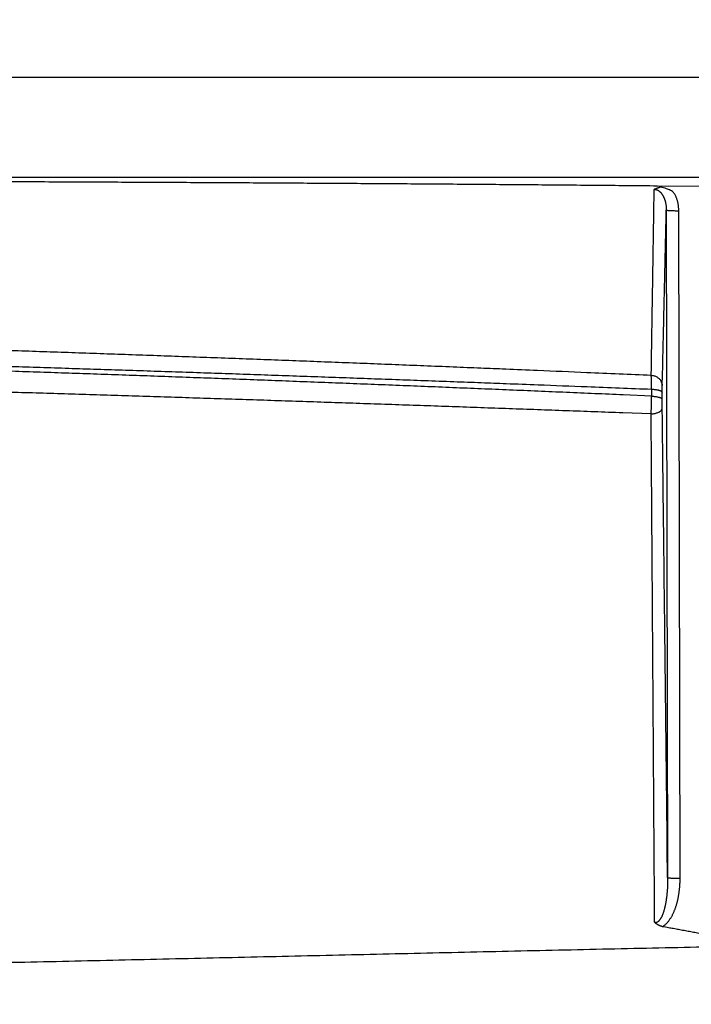
# Model space of a CAD drawing. Extents: x 84 to 2137, y 116 to 1545.
# Drawn here: x 1654 to 1708, y 1119 to 1198 of the extents above; entities that cross this region are included whole.
import ezdxf

# ---------------------------------------------------------------- set-up
doc = ezdxf.new("R2010")
doc.units = 0
doc.header["$LTSCALE"] = 5
doc.layers.get('Defpoints').update_dxf_attribs({"linetype": 'CONTINUOUS'})
doc.layers.add('SICHTBAR', color=7, linetype='CONTINUOUS', lineweight=30)
doc.styles.add('BEMSTIL', font='simplex.shx', dxfattribs={"width": 0.8})
doc.dimstyles.new('BEMASS', dxfattribs={"dimscale": 10, "dimtxt": 3.5, "dimasz": 3.5, "dimexe": 1.25, "dimexo": 0.625, "dimtad": 1, "dimtxsty": 'BEMSTIL', "dimcen": 3, "dimclrd": 3, "dimclre": 3, "dimclrt": 3, "dimadec": 0, "dimazin": 0, "dimtfac": 0.875, "dimtmove": 0, "dimatfit": 3, "dimfxl": 0, "dimtolj": 1, "dimlwd": -1, "dimlwe": -1, "dimarcsym": 0})

# ---------------------------------------------------------------- blocks, each defined once
blk = doc.blocks.new('*D3')
at = {"layer": 'Defpoints', "color": 0}
for p in [(2007.32, 1275.954), (927.928, 1155.954), (2007.32, 1155.954)]:
    blk.add_point(p, dxfattribs=at)
at = {"layer": 'SICHTBAR', "color": 3}
for p, q in [((927.928, 1162.204), (927.928, 1288.454)), ((2007.32, 1162.204), (2007.32, 1288.454)), ((952.928, 1275.954), (1982.32, 1275.954))]:
    blk.add_line(p, q, dxfattribs=at)
for points in [[(952.928, 1280.12), (952.928, 1271.787), (927.928, 1275.954)], [(1982.32, 1280.12), (1982.32, 1271.787), (2007.32, 1275.954)]]:
    blk.add_solid(points, dxfattribs=at)
at = {"layer": 'SICHTBAR', "color": 3, "insert": (1467.624, 1294.704), "char_height": 25, "attachment_point": 5, "style": 'BEMSTIL'}
blk.add_mtext('\\A1;1080', dxfattribs=at)
blk = doc.blocks.new('*D4')
at = {"layer": 'Defpoints', "color": 0}
for p in [(2028.778, 1375.954), (906.47, 1170.112), (2028.778, 1170.112)]:
    blk.add_point(p, dxfattribs=at)
at = {"layer": 'SICHTBAR', "color": 3}
for p, q in [((906.47, 1176.362), (906.47, 1388.454)), ((2028.778, 1176.362), (2028.778, 1388.454)), ((931.47, 1375.954), (2003.778, 1375.954))]:
    blk.add_line(p, q, dxfattribs=at)
for points in [[(931.47, 1380.12), (931.47, 1371.787), (906.47, 1375.954)], [(2003.778, 1380.12), (2003.778, 1371.787), (2028.778, 1375.954)]]:
    blk.add_solid(points, dxfattribs=at)
at = {"layer": 'SICHTBAR', "color": 3, "insert": (1467.624, 1394.704), "char_height": 25, "attachment_point": 5, "style": 'BEMSTIL'}
blk.add_mtext('\\A1;1122', dxfattribs=at)

msp = doc.modelspace()

# ---------------------------------------------------------------- linework, layer by layer
at = {"layer": 'SICHTBAR'}
for p, q in [((1984.701, 1193.224), (1467.624, 1193.225)), ((1467.624, 1185.225), (1984.701, 1185.224)), ((1705.729, 1184.508), (1709.37, 1184.484)), ((1705.518, 1182.578), (1705.626, 1128.911)), ((1706.626, 1128.855), (1706.518, 1182.522))]:
    msp.add_line(p, q, dxfattribs=at)
for points in [[(1246.602, 1112.231, 0), (1250.458, 1112.112, 0.00001)], [(1707.912, 1112.824, 0.000046), (1704.061, 1112.706, 0.000038), (1700.209, 1112.588, 0.000028), (1696.356, 1112.469, 0.000019), (1692.502, 1112.35, 0.000009), (1688.646, 1112.231, 0), (1684.79, 1112.112, -0.00001), (1680.932, 1111.993, -0.000019), (1677.073, 1111.874, -0.00003), (1673.213, 1111.756, -0.000038), (1669.352, 1111.638, -0.000045)], [(1630.199, 1121.603), (1634.242, 1121.687, 0.000082), (1638.286, 1121.773, 0.000087), (1642.328, 1121.86, 0.000082), (1646.371, 1121.948, 0.000067), (1650.412, 1122.037, 0.000057), (1654.453, 1122.128, 0.00005), (1658.494, 1122.218, 0.000042), (1662.534, 1122.31, 0.000033), (1666.574, 1122.402, 0.000025), (1670.613, 1122.494, 0.000015), (1674.651, 1122.586, 0.000008), (1678.689, 1122.679, -0.000001), (1682.726, 1122.771, -0.000011), (1686.763, 1122.863, -0.000026), (1690.8, 1122.954, -0.000041), (1694.836, 1123.045, -0.000058), (1698.871, 1123.134, -0.000073), (1702.907, 1123.223, -0.00009), (1706.941, 1123.309, -0.000106), (1710.975, 1123.394, -0.000125)], [(1857.916, 1182.586, -0.000003), (1855.397, 1182.574, -0.000002), (1852.877, 1182.563, -0.000003), (1850.358, 1182.551, -0.000003), (1847.839, 1182.54, -0.000003), (1845.319, 1182.528, -0.000003), (1842.8, 1182.517, -0.000003), (1840.282, 1182.505, -0.000003), (1837.761, 1182.494, -0.000004), (1835.236, 1182.482, -0.000004), (1832.722, 1182.471, -0.000003), (1830.223, 1182.46, -0.000004), (1827.683, 1182.448, -0.000005), (1825.085, 1182.437, -0.000004), (1822.645, 1182.426, -0.000001), (1820.439, 1182.416, -0.000005), (1817.606, 1182.403, -0.00001), (1813.242, 1182.384, -0.000005), (1807.528, 1182.359, -0.000003)], [(1622.282, 1068.69, 0.000002), (1616.96, 1068.703, 0.000003), (1611.637, 1068.716, 0.000005), (1606.312, 1068.728, 0.000007), (1600.986, 1068.741, 0.000008)], [(1638.242, 1068.652, -0.000005), (1632.923, 1068.665, -0.000002), (1627.603, 1068.677)], [(1761.673, 1114.362, 0.000004), (1757.843, 1114.259, 0.000025)], [(1709.758, 1184.455), (1704.805, 1184.504, 0.000171), (1699.853, 1184.55, 0.000174), (1694.903, 1184.592, 0.000171), (1689.948, 1184.631, 0.000159), (1684.985, 1184.668, 0.000145), (1680.042, 1184.701, 0.00013), (1675.129, 1184.731, 0.00013), (1670.137, 1184.76, 0.000135), (1665.028, 1184.786, 0.000102), (1660.232, 1184.809, 0.000051), (1655.895, 1184.829, 0.000112), (1650.326, 1184.852, 0.00015), (1641.749, 1184.883, 0.000071), (1630.515, 1184.921, 0.00004)], [(1704.307, 1169.301), (1704.317, 1169.916, 0.000014), (1704.327, 1170.531, 0.000014), (1704.337, 1171.147, 0.000014), (1704.347, 1171.764, 0.000014), (1704.357, 1172.382, 0.000013), (1704.367, 1173, 0.000013), (1704.377, 1173.619, 0.000013), (1704.387, 1174.238, 0.000013), (1704.397, 1174.858, 0.000013), (1704.407, 1175.479, 0.000013), (1704.417, 1176.1, 0.000013), (1704.427, 1176.723, 0.000013), (1704.437, 1177.347, 0.000012), (1704.446, 1177.969, 0.000011), (1704.456, 1178.588, 0.000013), (1704.466, 1179.218, 0.000015), (1704.476, 1179.863, 0.000011), (1704.486, 1180.469, 0.000003), (1704.494, 1181.017, 0.000016), (1704.505, 1181.723, 0.000029), (1704.522, 1182.812, 0.000014), (1704.544, 1184.239, 0.000007)], [(1704.544, 1184.239), (1704.606, 1184.268, -0.0043), (1704.668, 1184.295, -0.004684), (1704.731, 1184.322, -0.004397), (1704.793, 1184.346, -0.003637), (1704.852, 1184.369, -0.003297), (1704.909, 1184.39, -0.003097), (1704.961, 1184.409, -0.003178), (1705.008, 1184.425, -0.003675), (1705.048, 1184.438, -0.004061), (1705.081, 1184.448, -0.002546), (1705.109, 1184.456, -0.007786), (1705.12, 1184.458, -0.214179), (1705.102, 1184.448, -0.054746), (1705.058, 1184.428, -0.007331)], [(1704.544, 1184.239), (1704.598, 1184.236, -0.022481), (1704.653, 1184.228, -0.022753), (1704.707, 1184.215, -0.022176), (1704.76, 1184.198, -0.021202), (1704.812, 1184.175, -0.020437), (1704.863, 1184.148, -0.019771), (1704.912, 1184.117, -0.018773), (1704.96, 1184.082, -0.017429), (1705.006, 1184.043, -0.016233), (1705.05, 1184, -0.015096), (1705.093, 1183.954, -0.014113), (1705.133, 1183.905, -0.013204), (1705.171, 1183.853, -0.012423), (1705.208, 1183.799, -0.011637), (1705.242, 1183.743, -0.010975), (1705.274, 1183.684, -0.010365), (1705.304, 1183.623, -0.009799), (1705.333, 1183.561, -0.009234), (1705.359, 1183.496, -0.008861), (1705.383, 1183.431, -0.008599), (1705.405, 1183.363, -0.008044), (1705.425, 1183.295, -0.007271), (1705.443, 1183.227, -0.007721), (1705.459, 1183.156, -0.008853), (1705.473, 1183.083, -0.006651), (1705.486, 1183.014, -0.002442), (1705.495, 1182.952, -0.008937), (1705.504, 1182.87, -0.014877), (1705.511, 1182.744, -0.007205), (1705.518, 1182.578, -0.003816)], [(1706.518, 1182.522), (1706.516, 1182.631, 0.00865), (1706.51, 1182.741, 0.008618), (1706.5, 1182.85, 0.008671), (1706.486, 1182.959, 0.008862), (1706.469, 1183.067, 0.008912), (1706.448, 1183.175, 0.008833), (1706.423, 1183.281, 0.009208), (1706.393, 1183.387, 0.010086), (1706.36, 1183.492, 0.009238), (1706.323, 1183.595, 0.006656), (1706.283, 1183.696, 0.015793), (1706.23, 1183.797, 0.035784), (1706.159, 1183.895, 0.025213), (1706.088, 1183.986, -0.003735), (1706.018, 1184.068, 0.055073), (1705.865, 1184.159, 0.076069), (1705.539, 1184.28, 0.023347), (1705.058, 1184.428, 0.009618)], [(1705.196, 1168.473), (1705.216, 1169.344, 0.000015), (1705.236, 1170.217, 0.000015), (1705.257, 1171.09, 0.000015), (1705.277, 1171.966, 0.000015), (1705.297, 1172.845, 0.000014), (1705.317, 1173.721, 0.000013), (1705.337, 1174.594, 0.000015), (1705.357, 1175.482, 0.000018), (1705.378, 1176.392, 0.000013), (1705.398, 1177.248, 0.000005), (1705.415, 1178.022, 0.000019), (1705.438, 1179.019, 0.000032), (1705.472, 1180.559, 0.000016), (1705.518, 1182.578, 0.000008)], [(1705.518, 1182.578), (1705.527, 1182.571, 0.240756), (1705.552, 1182.563, 0.041404), (1705.592, 1182.556, 0.017668), (1705.651, 1182.549, 0.011492), (1705.73, 1182.543, 0.005715), (1705.817, 1182.537, 0.002287), (1705.905, 1182.532, 0.004704), (1706.033, 1182.528, 0.005529), (1706.24, 1182.524, 0.002419), (1706.518, 1182.522, 0.001216)], [(1649.468, 1170.111, -0.000093), (1651.758, 1170.04, -0.000092), (1654.049, 1169.968, -0.000092), (1656.339, 1169.895, -0.000092), (1658.629, 1169.821, -0.000091), (1660.918, 1169.746, -0.000091), (1663.207, 1169.671, -0.000091), (1665.496, 1169.595, -0.000091), (1667.784, 1169.518, -0.000091), (1670.072, 1169.44, -0.00009), (1672.359, 1169.361, -0.000089), (1674.645, 1169.282, -0.00009), (1676.933, 1169.201, -0.000091), (1679.224, 1169.12, -0.000088), (1681.505, 1169.038, -0.000082), (1683.772, 1168.956, -0.00009), (1686.075, 1168.872, -0.000107), (1688.431, 1168.785, -0.000081), (1690.643, 1168.703, -0.000028), (1692.643, 1168.628, -0.000114), (1695.21, 1168.53, -0.000195), (1699.162, 1168.378, -0.000095), (1704.337, 1168.176, -0.00005)], [(1651.712, 1171.329, -0.000109), (1654.003, 1171.253, -0.00011), (1656.293, 1171.175, -0.00011), (1658.583, 1171.096, -0.000111), (1660.873, 1171.016, -0.000111), (1663.162, 1170.935, -0.000112), (1665.451, 1170.853, -0.000112), (1667.74, 1170.77, -0.000113), (1670.029, 1170.686, -0.000113), (1672.316, 1170.601, -0.000113), (1674.603, 1170.515, -0.000114), (1676.891, 1170.428, -0.000117), (1679.183, 1170.34, -0.000114), (1681.464, 1170.251, -0.000106), (1683.732, 1170.162, -0.000119), (1686.036, 1170.07, -0.000144), (1688.393, 1169.974, -0.000109), (1690.606, 1169.884, -0.000036), (1692.607, 1169.802, -0.000157), (1695.175, 1169.694, -0.000276), (1699.129, 1169.525, -0.000135), (1704.307, 1169.301, -0.000071)], [(1704.336, 1167.611), (1702.055, 1167.712, 0.000121), (1699.773, 1167.811, 0.000122), (1697.491, 1167.909, 0.000121), (1695.209, 1168.006, 0.00012), (1692.926, 1168.102, 0.00012), (1690.642, 1168.197, 0.000119), (1688.359, 1168.291, 0.000119), (1686.074, 1168.383, 0.000118), (1683.789, 1168.475, 0.000118), (1681.504, 1168.566, 0.000117), (1679.219, 1168.655, 0.000116), (1676.932, 1168.744, 0.000116), (1674.646, 1168.831, 0.000116), (1672.359, 1168.918, 0.000115), (1670.072, 1169.003, 0.000115), (1667.784, 1169.087, 0.000115), (1665.496, 1169.171, 0.000114), (1663.207, 1169.253, 0.000113), (1660.919, 1169.334, 0.000114), (1658.629, 1169.414, 0.000115), (1656.335, 1169.493, 0.000112), (1654.049, 1169.571, 0.000104), (1651.777, 1169.648, 0.000114)], [(1704.299, 1166.183), (1702.016, 1166.268, 0.00007), (1699.734, 1166.351, 0.000069), (1697.451, 1166.435, 0.000069), (1695.167, 1166.517, 0.000071), (1692.883, 1166.599, 0.000072), (1690.599, 1166.68, 0.000073), (1688.314, 1166.761, 0.000074), (1686.029, 1166.841, 0.000075), (1683.744, 1166.92, 0.000076), (1681.458, 1166.998, 0.000077), (1679.171, 1167.076, 0.000078), (1676.885, 1167.153, 0.000079), (1674.598, 1167.23, 0.000079), (1672.31, 1167.305, 0.00008), (1670.023, 1167.38, 0.000081), (1667.735, 1167.454, 0.000081), (1665.446, 1167.528, 0.000082), (1663.157, 1167.601, 0.000082), (1660.869, 1167.673, 0.000083), (1658.579, 1167.744, 0.000085), (1656.284, 1167.814, 0.000083), (1653.999, 1167.884, 0.000078), (1651.726, 1167.952, 0.000087), (1649.417, 1168.021, 0.000105)], [(1704.307, 1169.301), (1704.419, 1169.284, -0.026732), (1704.53, 1169.256, -0.023903), (1704.64, 1169.217, -0.025211), (1704.747, 1169.164, -0.032347), (1704.847, 1169.097, -0.027869), (1704.937, 1169.026, -0.01406), (1705.014, 1168.955, -0.038026), (1705.081, 1168.854, -0.069702), (1705.142, 1168.691, -0.039254), (1705.196, 1168.473, -0.021333)], [(1704.337, 1168.176), (1704.337, 1168.244, 0.000606), (1704.337, 1168.312, 0.000622), (1704.337, 1168.378, 0.000637), (1704.336, 1168.444, 0.000651), (1704.335, 1168.508, 0.000668), (1704.334, 1168.572, 0.000686), (1704.333, 1168.634, 0.000718), (1704.332, 1168.695, 0.000764), (1704.331, 1168.755, 0.00078), (1704.33, 1168.813, 0.000767), (1704.328, 1168.869, 0.000887), (1704.326, 1168.925, 0.001114), (1704.324, 1168.98, 0.000908), (1704.322, 1169.03, 0.000331), (1704.32, 1169.075, 0.001367), (1704.318, 1169.128, 0.002721), (1704.313, 1169.204, 0.001539), (1704.307, 1169.301, 0.000874)], [(1705.191, 1167.911), (1705.191, 1167.945, -0.000169), (1705.191, 1167.979, -0.000174), (1705.191, 1168.012, -0.000178), (1705.191, 1168.045, -0.000182), (1705.191, 1168.077, -0.000188), (1705.191, 1168.109, -0.000193), (1705.191, 1168.14, -0.000202), (1705.192, 1168.171, -0.000215), (1705.192, 1168.2, -0.00022), (1705.192, 1168.229, -0.000217), (1705.193, 1168.258, -0.00025), (1705.193, 1168.285, -0.000311), (1705.193, 1168.312, -0.000254), (1705.193, 1168.338, -0.000095), (1705.194, 1168.36, -0.000377), (1705.194, 1168.387, -0.000745), (1705.195, 1168.425, -0.000422), (1705.196, 1168.473, -0.00024)], [(1704.299, 1166.183), (1704.302, 1166.249, 0.000678), (1704.305, 1166.316, 0.000658), (1704.308, 1166.385, 0.000637), (1704.311, 1166.454, 0.00062), (1704.314, 1166.524, 0.000603), (1704.316, 1166.595, 0.000588), (1704.319, 1166.666, 0.000584), (1704.321, 1166.739, 0.000589), (1704.323, 1166.811, 0.000568), (1704.325, 1166.884, 0.000531), (1704.327, 1166.957, 0.000579), (1704.329, 1167.031, 0.000679), (1704.33, 1167.106, 0.000515), (1704.332, 1167.178, 0.000181), (1704.333, 1167.242, 0.000717), (1704.334, 1167.324, 0.001252), (1704.335, 1167.449, 0.000625), (1704.336, 1167.611, 0.000334)], [(1704.337, 1168.176), (1704.337, 1168.141, -0.000008), (1704.337, 1168.106, -0.000009), (1704.337, 1168.07, -0.000008), (1704.337, 1168.035, -0.000007), (1704.337, 1168, -0.000005), (1704.337, 1167.964, -0.000004), (1704.337, 1167.929, -0.000003), (1704.337, 1167.894, -0.000001), (1704.336, 1167.857, -0.000001), (1704.336, 1167.823, -0.000002), (1704.336, 1167.792, 0.000002), (1704.336, 1167.753, 0.000009), (1704.336, 1167.691, 0.000004), (1704.336, 1167.611, 0.000002)], [(1704.336, 1167.611), (1704.445, 1167.605, -0.008681), (1704.552, 1167.596, -0.008109), (1704.658, 1167.582, -0.009086), (1704.76, 1167.565, -0.012709), (1704.855, 1167.544, -0.01246), (1704.941, 1167.521, -0.006843), (1705.014, 1167.498, -0.021194), (1705.078, 1167.466, -0.059409), (1705.137, 1167.415, -0.057771), (1705.19, 1167.346, -0.04244)], [(1704.337, 1168.176), (1704.446, 1168.17, -0.008663), (1704.553, 1168.16, -0.008093), (1704.659, 1168.147, -0.009069), (1704.761, 1168.13, -0.012685), (1704.856, 1168.108, -0.012438), (1704.942, 1168.086, -0.006831), (1705.015, 1168.063, -0.02116), (1705.079, 1168.031, -0.059343), (1705.138, 1167.98, -0.05776), (1705.191, 1167.911, -0.042464)], [(1705.19, 1167.346), (1705.19, 1167.381, -0.000004), (1705.19, 1167.416, -0.000004), (1705.19, 1167.452, -0.000004), (1705.19, 1167.487, -0.000003), (1705.19, 1167.523, -0.000003), (1705.19, 1167.558, -0.000003), (1705.19, 1167.593, -0.000003), (1705.19, 1167.628, -0.000003), (1705.19, 1167.665, -0.000002), (1705.19, 1167.699, -0.000001), (1705.19, 1167.73, -0.000002), (1705.19, 1167.77, -0.000003), (1705.19, 1167.831, -0.000001), (1705.191, 1167.911, -0.000001)], [(1705.193, 1166.631), (1705.192, 1166.664, -0.000205), (1705.192, 1166.698, -0.000199), (1705.192, 1166.732, -0.000192), (1705.191, 1166.767, -0.000185), (1705.191, 1166.802, -0.000179), (1705.191, 1166.837, -0.000173), (1705.191, 1166.873, -0.000171), (1705.19, 1166.909, -0.000171), (1705.19, 1166.945, -0.000164), (1705.19, 1166.982, -0.000151), (1705.19, 1167.018, -0.000166), (1705.19, 1167.055, -0.000197), (1705.19, 1167.093, -0.000149), (1705.19, 1167.129, -0.00005), (1705.189, 1167.161, -0.000212), (1705.189, 1167.202, -0.000376), (1705.189, 1167.264, -0.000188), (1705.19, 1167.346, -0.0001)], [(1704.299, 1166.183), (1704.411, 1166.192, 0.014528), (1704.522, 1166.208, 0.013338), (1704.633, 1166.229, 0.014637), (1704.741, 1166.258, 0.020018), (1704.841, 1166.294, 0.019006), (1704.932, 1166.333, 0.010325), (1705.009, 1166.371, 0.030282), (1705.076, 1166.426, 0.073055), (1705.138, 1166.514, 0.055613), (1705.193, 1166.631, 0.034563)], [(1704.58, 1125.31), (1704.568, 1127.019, 0.000006), (1704.557, 1128.728, 0.000006), (1704.546, 1130.437, 0.000006), (1704.534, 1132.145, 0.000004), (1704.523, 1133.852, 0.000004), (1704.511, 1135.559, 0.000004), (1704.5, 1137.265, 0.000005), (1704.488, 1138.97, 0.000005), (1704.477, 1140.675, 0.000005), (1704.465, 1142.38, 0.000005), (1704.453, 1144.083, 0.000005), (1704.442, 1145.787, 0.000006), (1704.43, 1147.493, 0.000006), (1704.418, 1149.192, 0.000006), (1704.407, 1150.88, 0.000006), (1704.395, 1152.595, 0.000008), (1704.383, 1154.349, 0.000006), (1704.371, 1155.995, 0.000002), (1704.361, 1157.483, 0.000009), (1704.347, 1159.393, 0.000017), (1704.326, 1162.334, 0.000008), (1704.299, 1166.183, 0.000004)], [(1705.626, 1128.911), (1705.599, 1131.277, 0.000005), (1705.572, 1133.642, 0.000005), (1705.545, 1136.004, 0.000005), (1705.519, 1138.368, 0.000005), (1705.492, 1140.734, 0.000005), (1705.465, 1143.09, 0.000005), (1705.438, 1145.43, 0.000005), (1705.411, 1147.807, 0.000006), (1705.383, 1150.238, 0.000005), (1705.356, 1152.52, 0.000002), (1705.333, 1154.582, 0.000007), (1705.302, 1157.228, 0.000011), (1705.255, 1161.3, 0.000006), (1705.193, 1166.631, 0.000003)], [(1705.626, 1128.911), (1705.626, 1128.825, -0.001608), (1705.626, 1128.738, -0.001603), (1705.625, 1128.651, -0.001609), (1705.624, 1128.565, -0.001629), (1705.622, 1128.478, -0.001645), (1705.619, 1128.392, -0.00166), (1705.616, 1128.306, -0.001675), (1705.612, 1128.22, -0.001693), (1705.608, 1128.133, -0.00171), (1705.603, 1128.047, -0.001729), (1705.598, 1127.962, -0.001747), (1705.591, 1127.876, -0.00177), (1705.585, 1127.79, -0.001803), (1705.577, 1127.705, -0.001853), (1705.569, 1127.62, -0.0019), (1705.561, 1127.535, -0.001955), (1705.552, 1127.45, -0.00202), (1705.542, 1127.365, -0.002114), (1705.531, 1127.281, -0.00218), (1705.52, 1127.197, -0.002224), (1705.508, 1127.114, -0.002269), (1705.495, 1127.031, -0.002321), (1705.481, 1126.948, -0.002416), (1705.467, 1126.865, -0.00258), (1705.452, 1126.783, -0.002733), (1705.436, 1126.702, -0.002908), (1705.419, 1126.621, -0.003076), (1705.401, 1126.541, -0.003269), (1705.382, 1126.462, -0.003456), (1705.362, 1126.383, -0.003669), (1705.342, 1126.306, -0.003876), (1705.32, 1126.229, -0.00411), (1705.297, 1126.153, -0.004444), (1705.273, 1126.079, -0.004956), (1705.247, 1126.006, -0.005479), (1705.22, 1125.934, -0.006114), (1705.192, 1125.865, -0.006708), (1705.162, 1125.797, -0.007354), (1705.131, 1125.731, -0.008367), (1705.098, 1125.668, -0.010025), (1705.064, 1125.608, -0.011138), (1705.027, 1125.551, -0.011818), (1704.99, 1125.499, -0.015576), (1704.95, 1125.451, -0.023062), (1704.906, 1125.408, -0.020028), (1704.864, 1125.371, -0.005949), (1704.825, 1125.34, -0.036913), (1704.772, 1125.318, -0.086122), (1704.689, 1125.308, -0.047315), (1704.58, 1125.31, -0.02425)], [(1705.206, 1124.96), (1705.296, 1125.019, 0.01638), (1705.382, 1125.082, 0.017213), (1705.464, 1125.152, 0.016455), (1705.541, 1125.227, 0.014201), (1705.615, 1125.306, 0.012672), (1705.684, 1125.389, 0.011422), (1705.75, 1125.474, 0.010553), (1705.812, 1125.562, 0.009763), (1705.87, 1125.652, 0.009035), (1705.926, 1125.744, 0.008196), (1705.978, 1125.837, 0.007569), (1706.028, 1125.933, 0.00699), (1706.075, 1126.029, 0.006612), (1706.12, 1126.127, 0.00633), (1706.162, 1126.226, 0.006057), (1706.202, 1126.326, 0.005726), (1706.239, 1126.426, 0.005445), (1706.275, 1126.528, 0.005141), (1706.308, 1126.63, 0.004868), (1706.34, 1126.733, 0.004557), (1706.369, 1126.836, 0.004381), (1706.397, 1126.94, 0.004287), (1706.423, 1127.044, 0.004213), (1706.447, 1127.149, 0.00414), (1706.47, 1127.254, 0.004014), (1706.491, 1127.359, 0.003819), (1706.51, 1127.465, 0.003732), (1706.527, 1127.571, 0.003703), (1706.544, 1127.677, 0.003528), (1706.558, 1127.784, 0.003232), (1706.571, 1127.889, 0.003501), (1706.583, 1127.997, 0.00411), (1706.593, 1128.107, 0.00312), (1706.602, 1128.211, 0.001125), (1706.61, 1128.305, 0.004291), (1706.616, 1128.425, 0.007252), (1706.621, 1128.611, 0.003539), (1706.626, 1128.855, 0.001882)], [(1705.626, 1128.911), (1705.635, 1128.904, 0.240783), (1705.66, 1128.897, 0.041394), (1705.7, 1128.89, 0.017663), (1705.759, 1128.883, 0.011489), (1705.838, 1128.876, 0.005713), (1705.925, 1128.871, 0.002286), (1706.014, 1128.866, 0.004702), (1706.141, 1128.861, 0.005527), (1706.348, 1128.858, 0.002419), (1706.626, 1128.855, 0.001215)], [(1705.206, 1124.96), (1705.162, 1124.974, -0.005754), (1705.119, 1124.989, -0.005572), (1705.076, 1125.004, -0.005741), (1705.033, 1125.021, -0.00631), (1704.99, 1125.038, -0.00641), (1704.949, 1125.057, -0.006169), (1704.908, 1125.077, -0.007266), (1704.867, 1125.098, -0.009405), (1704.827, 1125.121, -0.00722), (1704.789, 1125.143, -0.001908), (1704.755, 1125.164, -0.011345), (1704.715, 1125.194, -0.021479), (1704.655, 1125.243, -0.010724), (1704.58, 1125.31, -0.005602)], [(1709.552, 1124.154), (1709.335, 1124.196, 0.00041), (1709.118, 1124.237, 0.000435), (1708.9, 1124.279, 0.000411), (1708.683, 1124.319, 0.000333), (1708.466, 1124.36, 0.000274), (1708.249, 1124.4, 0.000222), (1708.031, 1124.44, 0.000173), (1707.814, 1124.48, 0.000114), (1707.596, 1124.52, 0.000062), (1707.379, 1124.56, 0.000005), (1707.164, 1124.6, -0.000047), (1706.945, 1124.64, -0.0001), (1706.72, 1124.682, -0.000142), (1706.51, 1124.721, -0.000235), (1706.32, 1124.756, -0.000019), (1706.075, 1124.801, 0.000442), (1705.699, 1124.87, 0.000245), (1705.206, 1124.96, 0.000105)]]:
    msp.add_lwpolyline(points, format="xyb", dxfattribs=at)

# ---------------------------------------------------------------- dimensions: what is measured, and where the dimension line sits
for base, p1, p2, text, picture, middle in [((2028.778, 1375.954), (906.47, 1170.112), (2028.778, 1170.112), '1122', '*D4', (1467.624, 1394.704)), ((2007.32, 1275.954), (927.928, 1155.954), (2007.32, 1155.954), '1080', '*D3', (1467.624, 1294.704))]:
    dim = msp.add_linear_dim(base=base, p1=p1, p2=p2, angle=180, text=text, dimstyle='BEMASS', override={"dimtxt": 2.5, "dimasz": 2.5, "dimdec": 1}, dxfattribs=at)
    dim.commit()
    dim.dimension.update_dxf_attribs({"geometry": picture, "text_midpoint": middle})

doc.saveas('drawing.dxf')
